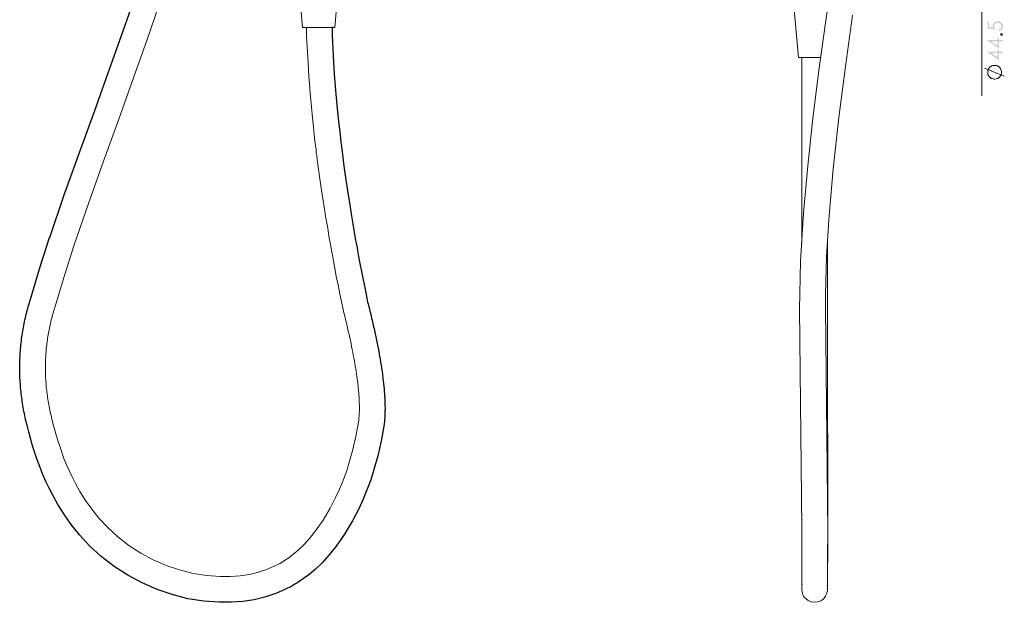
# Model space of a CAD drawing. Units: millimetres. Extents: x 747 to 1347, y -1177 to -156.
# Drawn here: x 747 to 1289, y -1177 to -856 of the extents above; entities that cross this region are included whole.
import ezdxf

# ---------------------------------------------------------------- set-up
doc = ezdxf.new("R2010")
doc.units = ezdxf.units.MM
doc.layers.get('0').update_dxf_attribs({"true_color": 0x000000})

msp = doc.modelspace()

# ---------------------------------------------------------------- hatches: boundary and pattern name
at = {"true_color": 0x808080, "extrusion": (0, 0, -1)}
for points in [[(-1279.62, -857.34), (-1280.4, -857.34), (-1280.4, -860.26), (-1282.64, -860.67), (-1282.6, -860.54), (-1282.57, -860.41), (-1282.54, -860.28), (-1282.52, -860.16), (-1282.51, -860.1), (-1282.5, -860.04), (-1282.5, -859.98), (-1282.49, -859.93), (-1282.49, -859.87), (-1282.48, -859.81), (-1282.48, -859.76), (-1282.48, -859.71), (-1282.48, -859.64), (-1282.48, -859.57), (-1282.49, -859.5), (-1282.49, -859.43), (-1282.5, -859.37), (-1282.51, -859.3), (-1282.52, -859.23), (-1282.53, -859.17), (-1282.54, -859.11), (-1282.55, -859.04), (-1282.57, -858.98), (-1282.59, -858.92), (-1282.6, -858.86), (-1282.62, -858.8), (-1282.65, -858.74), (-1282.67, -858.68), (-1282.69, -858.63), (-1282.72, -858.57), (-1282.75, -858.51), (-1282.77, -858.46), (-1282.8, -858.41), (-1282.84, -858.35), (-1282.87, -858.3), (-1282.9, -858.25), (-1282.94, -858.2), (-1282.98, -858.15), (-1283.02, -858.1), (-1283.06, -858.05), (-1283.1, -858), (-1283.14, -857.95), (-1283.19, -857.91), (-1283.23, -857.86), (-1283.28, -857.81), (-1283.33, -857.77), (-1283.38, -857.73), (-1283.43, -857.69), (-1283.48, -857.65), (-1283.53, -857.61), (-1283.58, -857.58), (-1283.63, -857.54), (-1283.69, -857.51), (-1283.74, -857.48), (-1283.8, -857.45), (-1283.85, -857.42), (-1283.91, -857.39), (-1283.97, -857.36), (-1284.03, -857.34), (-1284.09, -857.31), (-1284.15, -857.29), (-1284.21, -857.27), (-1284.27, -857.25), (-1284.33, -857.23), (-1284.4, -857.22), (-1284.46, -857.2), (-1284.53, -857.19), (-1284.59, -857.18), (-1284.66, -857.17), (-1284.73, -857.16), (-1284.8, -857.15), (-1284.87, -857.14), (-1284.94, -857.14), (-1285.01, -857.14), (-1285.08, -857.13), (-1285.15, -857.13), (-1285.25, -857.13), (-1285.35, -857.14), (-1285.45, -857.15), (-1285.55, -857.16), (-1285.65, -857.17), (-1285.74, -857.18), (-1285.84, -857.2), (-1285.93, -857.23), (-1286.02, -857.25), (-1286.11, -857.28), (-1286.2, -857.31), (-1286.29, -857.34), (-1286.38, -857.38), (-1286.47, -857.42), (-1286.55, -857.46), (-1286.64, -857.5), (-1286.72, -857.55), (-1286.8, -857.6), (-1286.88, -857.65), (-1286.96, -857.71), (-1287.03, -857.76), (-1287.1, -857.82), (-1287.14, -857.85), (-1287.17, -857.88), (-1287.2, -857.91), (-1287.24, -857.95), (-1287.27, -857.98), (-1287.3, -858.01), (-1287.33, -858.04), (-1287.36, -858.08), (-1287.39, -858.11), (-1287.42, -858.14), (-1287.45, -858.18), (-1287.47, -858.21), (-1287.5, -858.25), (-1287.53, -858.29), (-1287.55, -858.32), (-1287.58, -858.36), (-1287.63, -858.44), (-1287.67, -858.52), (-1287.7, -858.56), (-1287.72, -858.6), (-1287.74, -858.64), (-1287.76, -858.68), (-1287.78, -858.72), (-1287.8, -858.76), (-1287.83, -858.85), (-1287.86, -858.94), (-1287.89, -859.02), (-1287.92, -859.11), (-1287.94, -859.21), (-1287.97, -859.3), (-1287.98, -859.39), (-1288, -859.49), (-1288.01, -859.59), (-1288.02, -859.69), (-1288.03, -859.79), (-1288.03, -859.89), (-1288.03, -859.99), (-1288.03, -860.05), (-1288.03, -860.12), (-1288.03, -860.18), (-1288.02, -860.24), (-1288.02, -860.3), (-1288.01, -860.36), (-1288, -860.41), (-1288, -860.47), (-1287.99, -860.53), (-1287.97, -860.59), (-1287.96, -860.64), (-1287.95, -860.7), (-1287.93, -860.75), (-1287.92, -860.81), (-1287.9, -860.86), (-1287.88, -860.91), (-1287.86, -860.97), (-1287.84, -861.02), (-1287.82, -861.07), (-1287.79, -861.12), (-1287.77, -861.17), (-1287.74, -861.22), (-1287.72, -861.27), (-1287.69, -861.31), (-1287.66, -861.36), (-1287.63, -861.41), (-1287.6, -861.46), (-1287.56, -861.5), (-1287.53, -861.55), (-1287.5, -861.59), (-1287.46, -861.63), (-1287.42, -861.68), (-1287.38, -861.72), (-1287.34, -861.76), (-1287.3, -861.8), (-1287.26, -861.84), (-1287.22, -861.88), (-1287.18, -861.92), (-1287.14, -861.95), (-1287.09, -861.99), (-1287.05, -862.02), (-1287.01, -862.05), (-1286.96, -862.08), (-1286.91, -862.11), (-1286.87, -862.14), (-1286.82, -862.17), (-1286.77, -862.2), (-1286.72, -862.23), (-1286.67, -862.25), (-1286.62, -862.27), (-1286.57, -862.3), (-1286.52, -862.32), (-1286.47, -862.34), (-1286.41, -862.36), (-1286.36, -862.38), (-1286.3, -862.4), (-1286.25, -862.41), (-1286.19, -862.43), (-1286.14, -862.44), (-1286.08, -862.45), (-1286.02, -862.47), (-1285.96, -862.48), (-1285.9, -862.49), (-1285.84, -862.5), (-1285.84, -861.66), (-1285.9, -861.64), (-1285.96, -861.63), (-1286.01, -861.62), (-1286.07, -861.6), (-1286.12, -861.58), (-1286.17, -861.57), (-1286.22, -861.55), (-1286.27, -861.53), (-1286.32, -861.51), (-1286.36, -861.49), (-1286.41, -861.46), (-1286.45, -861.44), (-1286.49, -861.41), (-1286.53, -861.39), (-1286.57, -861.36), (-1286.61, -861.33), (-1286.65, -861.31), (-1286.68, -861.28), (-1286.72, -861.24), (-1286.75, -861.21), (-1286.78, -861.18), (-1286.82, -861.14), (-1286.85, -861.11), (-1286.88, -861.07), (-1286.91, -861.03), (-1286.94, -860.99), (-1286.96, -860.95), (-1286.99, -860.91), (-1287.02, -860.87), (-1287.04, -860.82), (-1287.07, -860.78), (-1287.09, -860.73), (-1287.11, -860.68), (-1287.13, -860.64), (-1287.15, -860.59), (-1287.17, -860.54), (-1287.18, -860.49), (-1287.2, -860.44), (-1287.21, -860.4), (-1287.22, -860.35), (-1287.23, -860.3), (-1287.24, -860.25), (-1287.25, -860.2), (-1287.26, -860.15), (-1287.26, -860.1), (-1287.27, -860.04), (-1287.27, -859.99), (-1287.27, -859.94), (-1287.27, -859.89), (-1287.27, -859.84), (-1287.26, -859.79), (-1287.26, -859.74), (-1287.25, -859.69), (-1287.25, -859.65), (-1287.24, -859.6), (-1287.23, -859.55), (-1287.22, -859.51), (-1287.21, -859.46), (-1287.2, -859.41), (-1287.18, -859.37), (-1287.17, -859.32), (-1287.15, -859.28), (-1287.13, -859.23), (-1287.12, -859.19), (-1287.1, -859.15), (-1287.08, -859.1), (-1287.05, -859.06), (-1287.03, -859.02), (-1287.01, -858.98), (-1286.98, -858.94), (-1286.95, -858.9), (-1286.92, -858.86), (-1286.9, -858.82), (-1286.86, -858.78), (-1286.83, -858.74), (-1286.8, -858.7), (-1286.77, -858.66), (-1286.73, -858.63), (-1286.69, -858.59), (-1286.66, -858.55), (-1286.62, -858.52), (-1286.58, -858.48), (-1286.54, -858.45), (-1286.5, -858.42), (-1286.46, -858.39), (-1286.42, -858.36), (-1286.37, -858.33), (-1286.33, -858.3), (-1286.29, -858.27), (-1286.24, -858.25), (-1286.2, -858.22), (-1286.15, -858.2), (-1286.11, -858.18), (-1286.06, -858.16), (-1286.01, -858.14), (-1285.97, -858.12), (-1285.92, -858.1), (-1285.87, -858.09), (-1285.82, -858.07), (-1285.77, -858.06), (-1285.72, -858.04), (-1285.67, -858.03), (-1285.62, -858.02), (-1285.56, -858.01), (-1285.51, -858), (-1285.46, -857.99), (-1285.4, -857.99), (-1285.35, -857.98), (-1285.29, -857.98), (-1285.24, -857.98), (-1285.18, -857.97), (-1285.12, -857.97), (-1285.07, -857.97), (-1285.02, -857.98), (-1284.97, -857.98), (-1284.92, -857.98), (-1284.87, -857.99), (-1284.82, -857.99), (-1284.78, -858), (-1284.73, -858.01), (-1284.68, -858.02), (-1284.64, -858.03), (-1284.59, -858.04), (-1284.55, -858.05), (-1284.5, -858.06), (-1284.46, -858.07), (-1284.41, -858.09), (-1284.37, -858.11), (-1284.33, -858.12), (-1284.29, -858.14), (-1284.25, -858.16), (-1284.21, -858.18), (-1284.17, -858.2), (-1284.13, -858.22), (-1284.09, -858.24), (-1284.05, -858.27), (-1284.02, -858.29), (-1283.98, -858.32), (-1283.94, -858.35), (-1283.91, -858.38), (-1283.87, -858.4), (-1283.84, -858.44), (-1283.81, -858.47), (-1283.77, -858.5), (-1283.74, -858.53), (-1283.71, -858.57), (-1283.68, -858.6), (-1283.65, -858.63), (-1283.63, -858.67), (-1283.6, -858.71), (-1283.57, -858.74), (-1283.55, -858.78), (-1283.52, -858.82), (-1283.5, -858.86), (-1283.48, -858.9), (-1283.46, -858.94), (-1283.44, -858.98), (-1283.42, -859.02), (-1283.4, -859.07), (-1283.39, -859.11), (-1283.37, -859.15), (-1283.36, -859.2), (-1283.34, -859.24), (-1283.33, -859.29), (-1283.32, -859.34), (-1283.31, -859.39), (-1283.3, -859.43), (-1283.29, -859.48), (-1283.28, -859.53), (-1283.27, -859.58), (-1283.27, -859.63), (-1283.26, -859.68), (-1283.26, -859.74), (-1283.26, -859.79), (-1283.26, -859.84), (-1283.26, -859.9), (-1283.26, -859.94), (-1283.26, -859.99), (-1283.26, -860.04), (-1283.26, -860.08), (-1283.27, -860.18), (-1283.28, -860.28), (-1283.3, -860.38), (-1283.32, -860.48), (-1283.34, -860.59), (-1283.37, -860.7), (-1283.4, -860.81), (-1283.43, -860.92), (-1283.47, -861.04), (-1283.5, -861.16), (-1283.55, -861.28), (-1283.59, -861.4), (-1283.7, -861.66), (-1279.62, -860.9)], [(-1286.6, -864.4), (-1286.6, -864.38), (-1286.6, -864.36), (-1286.6, -864.34), (-1286.6, -864.33), (-1286.6, -864.31), (-1286.61, -864.29), (-1286.61, -864.27), (-1286.61, -864.26), (-1286.62, -864.24), (-1286.62, -864.23), (-1286.62, -864.21), (-1286.63, -864.19), (-1286.63, -864.18), (-1286.64, -864.16), (-1286.64, -864.15), (-1286.65, -864.13), (-1286.66, -864.12), (-1286.66, -864.1), (-1286.67, -864.09), (-1286.68, -864.07), (-1286.69, -864.06), (-1286.69, -864.04), (-1286.7, -864.03), (-1286.71, -864.01), (-1286.72, -864), (-1286.73, -863.99), (-1286.74, -863.97), (-1286.75, -863.96), (-1286.76, -863.95), (-1286.78, -863.93), (-1286.79, -863.92), (-1286.8, -863.91), (-1286.81, -863.9), (-1286.83, -863.88), (-1286.84, -863.87), (-1286.85, -863.86), (-1286.87, -863.85), (-1286.88, -863.84), (-1286.89, -863.83), (-1286.91, -863.82), (-1286.92, -863.81), (-1286.93, -863.8), (-1286.95, -863.8), (-1286.96, -863.79), (-1286.98, -863.78), (-1286.99, -863.77), (-1287.01, -863.77), (-1287.02, -863.76), (-1287.04, -863.75), (-1287.05, -863.75), (-1287.07, -863.74), (-1287.09, -863.74), (-1287.1, -863.73), (-1287.12, -863.73), (-1287.14, -863.73), (-1287.15, -863.72), (-1287.17, -863.72), (-1287.19, -863.72), (-1287.2, -863.71), (-1287.22, -863.71), (-1287.24, -863.71), (-1287.26, -863.71), (-1287.27, -863.71), (-1287.29, -863.71), (-1287.31, -863.71), (-1287.33, -863.71), (-1287.34, -863.71), (-1287.36, -863.71), (-1287.38, -863.71), (-1287.4, -863.72), (-1287.41, -863.72), (-1287.43, -863.72), (-1287.45, -863.73), (-1287.46, -863.73), (-1287.48, -863.73), (-1287.49, -863.74), (-1287.51, -863.74), (-1287.53, -863.75), (-1287.54, -863.75), (-1287.56, -863.76), (-1287.57, -863.77), (-1287.59, -863.77), (-1287.6, -863.78), (-1287.62, -863.79), (-1287.63, -863.8), (-1287.64, -863.8), (-1287.66, -863.81), (-1287.67, -863.82), (-1287.69, -863.83), (-1287.7, -863.84), (-1287.71, -863.85), (-1287.73, -863.86), (-1287.74, -863.87), (-1287.75, -863.88), (-1287.77, -863.9), (-1287.78, -863.91), (-1287.79, -863.92), (-1287.8, -863.93), (-1287.82, -863.95), (-1287.83, -863.96), (-1287.84, -863.97), (-1287.85, -863.99), (-1287.86, -864), (-1287.87, -864.01), (-1287.88, -864.03), (-1287.89, -864.04), (-1287.9, -864.06), (-1287.9, -864.07), (-1287.91, -864.09), (-1287.92, -864.1), (-1287.93, -864.12), (-1287.93, -864.13), (-1287.94, -864.15), (-1287.94, -864.16), (-1287.95, -864.18), (-1287.96, -864.19), (-1287.96, -864.21), (-1287.96, -864.23), (-1287.97, -864.24), (-1287.97, -864.26), (-1287.97, -864.27), (-1287.98, -864.29), (-1287.98, -864.31), (-1287.98, -864.33), (-1287.98, -864.34), (-1287.98, -864.36), (-1287.98, -864.38), (-1287.98, -864.4), (-1287.98, -864.41), (-1287.98, -864.43), (-1287.98, -864.45), (-1287.98, -864.47), (-1287.98, -864.48), (-1287.98, -864.5), (-1287.97, -864.52), (-1287.97, -864.53), (-1287.97, -864.55), (-1287.96, -864.56), (-1287.96, -864.58), (-1287.96, -864.6), (-1287.95, -864.61), (-1287.94, -864.63), (-1287.94, -864.64), (-1287.93, -864.66), (-1287.93, -864.67), (-1287.92, -864.69), (-1287.91, -864.7), (-1287.9, -864.72), (-1287.9, -864.73), (-1287.89, -864.75), (-1287.88, -864.76), (-1287.87, -864.78), (-1287.86, -864.79), (-1287.85, -864.8), (-1287.84, -864.82), (-1287.83, -864.83), (-1287.82, -864.84), (-1287.8, -864.86), (-1287.79, -864.87), (-1287.78, -864.88), (-1287.77, -864.89), (-1287.75, -864.91), (-1287.74, -864.92), (-1287.73, -864.93), (-1287.71, -864.94), (-1287.7, -864.95), (-1287.69, -864.96), (-1287.67, -864.97), (-1287.66, -864.98), (-1287.64, -864.99), (-1287.63, -865), (-1287.62, -865), (-1287.6, -865.01), (-1287.59, -865.02), (-1287.57, -865.03), (-1287.56, -865.03), (-1287.54, -865.04), (-1287.53, -865.04), (-1287.51, -865.05), (-1287.49, -865.05), (-1287.48, -865.06), (-1287.46, -865.06), (-1287.45, -865.07), (-1287.43, -865.07), (-1287.41, -865.07), (-1287.4, -865.07), (-1287.38, -865.08), (-1287.36, -865.08), (-1287.34, -865.08), (-1287.33, -865.08), (-1287.31, -865.08), (-1287.29, -865.08), (-1287.27, -865.08), (-1287.26, -865.08), (-1287.24, -865.08), (-1287.22, -865.08), (-1287.2, -865.08), (-1287.19, -865.07), (-1287.17, -865.07), (-1287.15, -865.07), (-1287.14, -865.07), (-1287.12, -865.06), (-1287.1, -865.06), (-1287.09, -865.05), (-1287.07, -865.05), (-1287.05, -865.04), (-1287.04, -865.04), (-1287.02, -865.03), (-1287.01, -865.03), (-1286.99, -865.02), (-1286.98, -865.01), (-1286.96, -865), (-1286.95, -865), (-1286.93, -864.99), (-1286.92, -864.98), (-1286.91, -864.97), (-1286.89, -864.96), (-1286.88, -864.95), (-1286.87, -864.94), (-1286.85, -864.93), (-1286.84, -864.92), (-1286.83, -864.91), (-1286.81, -864.89), (-1286.8, -864.88), (-1286.79, -864.87), (-1286.78, -864.86), (-1286.76, -864.84), (-1286.75, -864.83), (-1286.74, -864.82), (-1286.73, -864.8), (-1286.72, -864.79), (-1286.71, -864.78), (-1286.7, -864.76), (-1286.69, -864.75), (-1286.69, -864.73), (-1286.68, -864.72), (-1286.67, -864.7), (-1286.66, -864.69), (-1286.66, -864.67), (-1286.65, -864.66), (-1286.64, -864.64), (-1286.64, -864.63), (-1286.63, -864.61), (-1286.63, -864.6), (-1286.62, -864.58), (-1286.62, -864.56), (-1286.62, -864.55), (-1286.61, -864.53), (-1286.61, -864.52), (-1286.61, -864.5), (-1286.6, -864.48), (-1286.6, -864.47), (-1286.6, -864.45), (-1286.6, -864.43), (-1286.6, -864.41)]]:
    msp.add_hatch(color=8, dxfattribs=at).paths.add_polyline_path(points, flags=0)
h = msp.add_hatch(color=8, dxfattribs=at)
h.paths.add_polyline_path([(-1279.41, -867.59), (-1279.41, -867.42), (-1285.14, -867.42), (-1285.14, -866.43), (-1285.92, -866.43), (-1285.92, -867.42), (-1287.83, -867.42), (-1287.83, -868.24), (-1285.92, -868.24), (-1285.92, -872.16)], flags=0)
h.paths.add_polyline_path([(-1285.14, -868.24), (-1281.69, -868.24), (-1285.14, -870.67)], flags=0)
h = msp.add_hatch(color=8, dxfattribs=at)
h.paths.add_polyline_path([(-1279.41, -873.92), (-1279.41, -873.75), (-1285.14, -873.75), (-1285.14, -872.76), (-1285.92, -872.76), (-1285.92, -873.75), (-1287.83, -873.75), (-1287.83, -874.56), (-1285.92, -874.56), (-1285.92, -878.49)], flags=0)
h.paths.add_polyline_path([(-1285.14, -874.56), (-1281.69, -874.56), (-1285.14, -876.99)], flags=0)

# ---------------------------------------------------------------- linework, layer by layer
at = {"color": 8, "lineweight": 0, "true_color": 0x808080}
for points in [[(1276.52, -898.1), (1276.52, -845.81), (1276.52, -800.67)], [(1288.81, -887.39), (1277.95, -882.96)]]:
    msp.add_lwpolyline(points, dxfattribs=at)
at = {"color": 18, "lineweight": 0, "true_color": 0x000000}
for points in [[(900.23, -830.1), (902.8, -860.53), (902.94, -860.53), (903.37, -860.53), (904.23, -860.53), (905.23, -860.53), (906.66, -860.53), (908.23, -860.53), (909.94, -860.53), (911.66, -860.53), (913.51, -860.53), (915.23, -860.53), (916.8, -860.53), (918.08, -860.53), (919.23, -860.53), (920.08, -860.53), (920.51, -860.53), (923.23, -830.1)], [(1194.38, -831.67), (1190.52, -857.96), (1186.81, -884.25), (1183.52, -910.39), (1180.66, -936.53), (1178.38, -962.67), (1176.8, -988.82), (1176.38, -1007.25), (1176.23, -1014.96)], [(766.42, -1014.87), (766.51, -1014.53), (771.65, -997.39), (777.08, -980.53), (785.08, -957.25), (793.37, -934.1), (801.8, -910.96), (810.08, -887.67), (817.22, -867.67), (824.22, -847.39)], [(1172.95, -846.53), (1175.66, -876.96), (1175.8, -876.96), (1176.38, -876.96), (1177.23, -876.96), (1178.38, -876.96), (1179.8, -876.96), (1181.38, -876.96), (1183.09, -876.96), (1184.95, -876.96), (1186.66, -876.96), (1187.95, -876.96)], [(1190.38, -1014.96), (1190.52, -1007.1), (1191.09, -986.53), (1192.23, -966.25), (1194.66, -938.24), (1197.81, -910.1), (1201.38, -881.96), (1205.38, -853.82)], [(904.94, -860.53), (905.08, -865.24), (905.66, -876.82), (906.23, -887.1), (906.94, -896.39), (907.66, -904.39), (908.23, -910.24), (908.8, -915.24), (909.23, -919.53), (909.65, -922.96), (909.94, -925.67), (910.23, -927.53), (910.37, -929.39), (910.66, -930.96), (910.94, -933.39), (911.37, -937.1), (911.94, -941.25), (912.66, -946.39), (913.66, -952.39), (914.66, -959.1), (915.66, -965.39), (916.66, -970.82), (917.37, -975.25), (917.94, -978.96), (918.51, -981.82), (918.94, -984.1), (919.23, -985.68), (919.8, -988.96), (920.51, -992.82), (921.37, -997.39), (922.37, -1002.1), (923.37, -1007.1), (924.37, -1012.11), (924.89, -1014.63)], [(1177.38, -876.96), (1177.38, -889.1), (1177.38, -908.25), (1177.38, -926.53), (1177.38, -943.67), (1177.38, -959.82), (1177.38, -975.82), (1177.38, -979.1)], [(1191.52, -1014.96), (1191.52, -1013.68), (1191.52, -1005.1), (1191.52, -995.53), (1191.52, -984.82), (1191.52, -978.68)], [(1176.23, -1014.96), (1177.52, -1136.16), (1177.38, -1141.3), (1177.38, -1146.58), (1177.38, -1151.73), (1177.38, -1156.01), (1177.38, -1159.73), (1177.38, -1162.44), (1177.38, -1164.58), (1177.38, -1167.58), (1177.52, -1169.87), (1177.81, -1171.58), (1177.81, -1172.01), (1178.09, -1172.58), (1178.38, -1173.16), (1178.95, -1173.87), (1179.8, -1174.73), (1180.95, -1175.58), (1182.38, -1176.3), (1184.23, -1176.58), (1186.09, -1176.3), (1187.81, -1175.73), (1188.95, -1175.01), (1189.66, -1174.3), (1190.09, -1173.73), (1190.52, -1173.3), (1190.66, -1172.73), (1191.09, -1172.01), (1191.23, -1171.3), (1191.38, -1170.73), (1191.52, -1170.16), (1191.52, -1169.3), (1191.52, -1168.3), (1191.52, -1167.01), (1191.52, -1164.44), (1191.52, -1161.16), (1191.52, -1157.01), (1191.66, -1152.3), (1191.52, -1014.96), (1191.52, -1014.82)], [(1191.38, -1167.44), (1191.52, -1167.01), (1191.52, -1166.01), (1191.52, -1164.44), (1191.52, -1162.3), (1191.52, -1159.73), (1191.52, -1157.16), (1191.52, -1154.3), (1191.52, -1151.3), (1191.52, -1146.73), (1191.66, -1142.16), (1191.66, -1137.87), (1190.38, -1014.96)], [(933.7, -1076.63), (932.16, -1085.2), (930.5, -1092.62), (928.71, -1099.05), (926.92, -1104.77), (925.9, -1107.62), (924.74, -1110.48), (923.21, -1114.34), (921.03, -1119.05), (917.96, -1124.91), (914.13, -1131.48), (910.03, -1137.2), (906.71, -1141.48), (903.51, -1145.05), (900.44, -1147.91), (897.5, -1150.34), (895.19, -1152.06), (893.53, -1153.2), (892.12, -1154.2), (890.33, -1155.2), (887.13, -1156.77), (883.04, -1158.63), (878.05, -1160.2), (873.57, -1161.34), (868.45, -1162.05), (863.08, -1162.48), (857.58, -1162.48), (850.16, -1161.91), (842.61, -1160.77), (835.19, -1158.77), (827.9, -1156.34), (820.74, -1153.2), (813.83, -1149.48), (807.31, -1145.34), (801.16, -1140.63), (795.66, -1135.48), (790.8, -1130.34), (786.84, -1125.34), (783.51, -1120.63), (780.31, -1115.63), (777.88, -1111.2), (776.09, -1107.62), (774.55, -1104.48), (773.15, -1101.34), (771.61, -1097.48), (769.82, -1092.48), (767.77, -1086.48), (765.85, -1079.34), (764.97, -1075.81)], [(1177.38, -1164.58), (1177.52, -1166.01), (1177.66, -1166.73), (1177.66, -1166.87)]]:
    msp.add_lwpolyline(points, dxfattribs=at)
for points in [[(752.87, -1010.95), (752.94, -1010.68), (758.19, -993.2), (763.7, -976.08), (763.75, -975.95), (771.78, -952.58), (780.11, -929.31), (788.53, -906.18), (796.8, -882.94), (803.92, -863), (810.87, -842.87)], [(919.03, -860.1), (919.17, -864.68), (919.74, -876.08), (920.3, -886.17), (920.99, -895.22), (921.69, -903.08), (922.25, -908.76), (922.82, -913.74), (923.24, -917.96), (923.66, -921.34), (923.93, -923.86), (924.24, -925.91), (924.37, -927.58), (924.61, -928.88), (924.95, -931.76), (925.36, -935.33), (925.91, -939.31), (926.6, -944.26), (927.58, -950.19), (928.59, -956.96), (929.55, -963.01), (930.55, -968.42), (931.3, -973.05), (931.83, -976.5), (932.36, -979.14), (932.81, -981.55), (933.11, -983.21), (933.68, -986.47), (934.37, -990.24), (935.2, -994.63), (936.18, -999.26), (937.2, -1004.34), (938.19, -1009.31), (938.63, -1011.48)], [(947.7, -1078.32), (947.65, -1078.72), (945.99, -1087.98), (944.18, -1096.06), (942.23, -1103.05), (940.29, -1109.25), (939.08, -1112.64), (937.83, -1115.73), (936.17, -1119.9), (933.69, -1125.28), (930.3, -1131.74), (925.97, -1139.16), (921.34, -1145.63), (917.54, -1150.52), (913.58, -1154.94), (909.74, -1158.52), (906.2, -1161.44), (903.39, -1163.53), (903.17, -1163.68), (901.6, -1164.75), (900.29, -1165.69), (899.67, -1166.13), (899, -1166.51), (896.88, -1167.69), (893.16, -1169.52), (888.09, -1171.82), (881.91, -1173.76), (876.3, -1175.2), (869.99, -1176.08), (863.65, -1176.58), (857.04, -1176.58), (848.56, -1175.93), (839.71, -1174.59), (831.13, -1172.28), (822.83, -1169.51), (814.56, -1165.88), (806.7, -1161.66), (799.22, -1156.91), (792.03, -1151.39), (785.71, -1145.48), (780.13, -1139.58), (775.54, -1133.79), (771.8, -1128.49), (768.18, -1122.82), (765.39, -1117.75), (763.45, -1113.88), (761.78, -1110.46), (760.16, -1106.83), (758.42, -1102.47), (756.51, -1097.13), (754.28, -1090.59), (752.21, -1082.89), (751.29, -1079.24)]]:
    msp.add_lwpolyline(points)
at = {"color": 8, "lineweight": 0, "true_color": 0x808080}
msp.add_lwpolyline([(1283.95, -881.39), (1283.38, -881.39), (1282.81, -881.39), (1282.38, -881.53), (1281.81, -881.67), (1281.38, -881.96), (1280.95, -882.24), (1280.52, -882.67), (1280.24, -883.1), (1279.95, -883.67), (1279.81, -884.24), (1279.67, -884.67), (1279.67, -885.24), (1279.67, -885.81), (1279.81, -886.39), (1280.09, -886.96), (1280.38, -887.39), (1280.66, -887.82), (1281.09, -888.1), (1281.52, -888.53), (1282.09, -888.67), (1282.66, -888.81), (1283.09, -888.96), (1283.67, -888.96), (1284.24, -888.81), (1284.81, -888.67), (1285.24, -888.53), (1285.81, -888.1), (1286.24, -887.82), (1286.52, -887.39), (1286.81, -886.96), (1287.09, -886.39), (1287.24, -885.81), (1287.24, -885.24), (1287.24, -884.67), (1287.09, -884.24), (1286.95, -883.67), (1286.66, -883.1), (1286.38, -882.67), (1285.95, -882.24), (1285.52, -881.96), (1285.09, -881.67), (1284.52, -881.53)], close=True, dxfattribs=at)
for points, knots in [([(751.29, -1079.24), (750.57, -1076.38), (749.32, -1070.63), (748.01, -1061.95), (747.31, -1053.28), (747.21, -1044.64), (747.72, -1036.03), (748.83, -1027.53), (750.53, -1019.15), (752.03, -1013.67), (752.87, -1010.95)], [242.246815, 242.246815, 242.246815, 242.246815, 251.118462, 259.881216, 268.5634, 277.192773, 285.797579, 294.405814, 302.895985, 311.443319, 311.443319, 311.443319, 311.443319]), ([(938.63, -1011.48), (939.31, -1014.14), (940.59, -1019.33), (942.34, -1026.95), (943.88, -1034.21), (945.19, -1041.11), (946.17, -1046.98), (946.96, -1052.51), (947.57, -1057.72), (947.95, -1062.43), (948.12, -1066.04), (948.18, -1068.63), (948.18, -1071.14), (948.08, -1074.37), (947.89, -1076.76), (947.7, -1078.32)], [119.603102, 119.603102, 119.603102, 119.603102, 127.846372, 135.649607, 143.05557, 150.100427, 156.721859, 160.908143, 166.860466, 172.443252, 175.106339, 177.690604, 180.202513, 182.649111, 187.382682, 187.382682, 187.382682, 187.382682])]:
    msp.add_open_spline(points, degree=3, knots=knots)
at = {"color": 18, "lineweight": 0, "true_color": 0x000000}
for points in [[(764.97, -1075.81), (757.12, -1044.6), (766.42, -1014.87)], [(924.89, -1014.63), (935.95, -1058.1), (933.7, -1076.63)]]:
    msp.add_open_spline(points, degree=2, dxfattribs=at)

doc.saveas('drawing.dxf')
